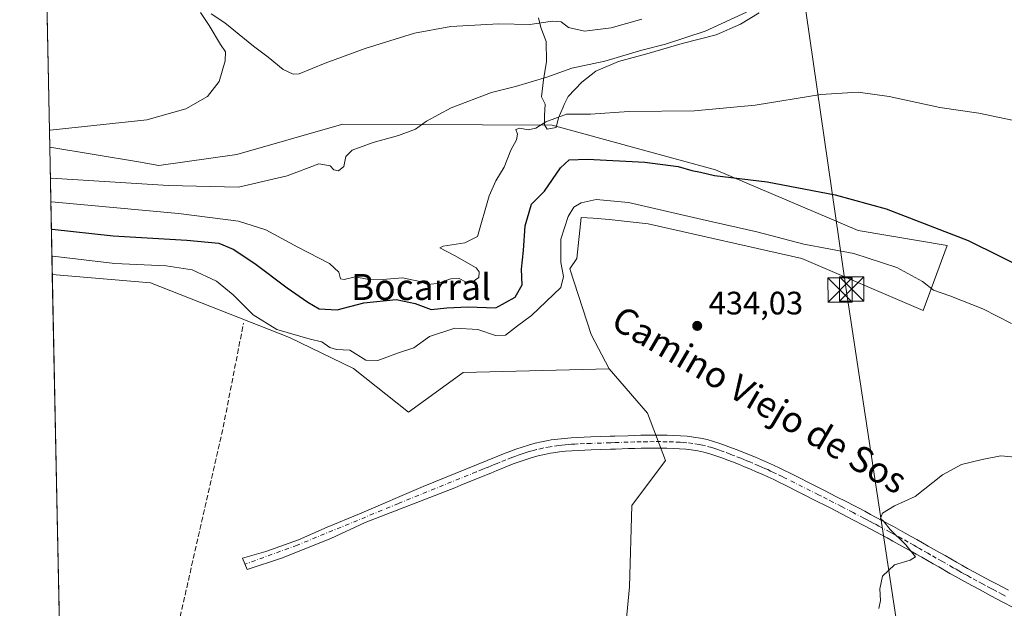
# Model space of a CAD drawing. Units: metres. Extents: x 641939 to 645431, y 4711375 to 4713760.
# Drawn here: x 641939 to 642243, y 4713093 to 4713275 of the extents above; entities that cross this region are included whole.
import ezdxf
from ezdxf.enums import TextEntityAlignment as Align

# ---------------------------------------------------------------- set-up
doc = ezdxf.new("R2010")
doc.units = ezdxf.units.M
doc.header["$MEASUREMENT"] = 0
doc.linetypes.add('DGN Style 3', pattern=[2.307223458686699, 1.648016756204785, -0.6592067024819142])
doc.linetypes.add('DGN Style 4', pattern=[2.6384748266838614, 1.318413404963828, -0.6592067024819142, 0.001648016756204785, -0.6592067024819142])
for name, color, linetype, lineweight in [('Arbolado forestal CxS', 92, 'Continuous', 0), ('Camino Cxs', 7, 'Continuous', 0), ('Camino eje', 30, 'DGN Style 4', 13), ('Comarca CxS', 21, 'Continuous', 0), ('Comunidad Autónoma CxS', 142, 'Continuous', 0), ('Corriente artificial lineal', 4, 'DGN Style 3', 13), ('Corriente artificial lineal oculto', 135, 'DGN Style 4', 13), ('Cultivos herbáceos CxS', 92, 'Continuous', 0), ('Curva de nivel maestra', 30, 'Continuous', 30), ('Curva de nivel normal', 30, 'Continuous', 0), ('Espacio natural protegido', 121, 'Continuous', 13), ('Espacio natural protegido CxS', 121, 'Continuous', 0), ('Matorral CxS', 135, 'Continuous', 0), ('Municipio CxS', 4, 'Continuous', 0), ('Pastizal CxS', 92, 'Continuous', 0), ('Provincia CxS', 1, 'Continuous', 0), ('Punto de cota en terreno', 7, 'Continuous', 0), ('Rótulo de punto de cota en terreno', 7, 'Continuous', 0), ('Tendido', 6, 'Continuous', 0), ('Texto cartográfico', 7, 'Continuous', 0), ('Torre de tendido puntual', 7, 'Continuous', 0)]:
    doc.layers.add(name, color=color, linetype=linetype, lineweight=lineweight)
doc.styles.add('Style-Arial', font='txt')

# ---------------------------------------------------------------- blocks, each defined once
blk = doc.blocks.new('5PATER')
at = {"layer": 'Arbolado forestal CxS', "linetype": 'Continuous', "lineweight": 0}
h = blk.add_hatch(color=51, dxfattribs=at)
edge = h.paths.add_edge_path()
edge.add_ellipse((0, 0), major_axis=(-0.1095731443231308, -0.1110710700762829), ratio=0.9994222409660322, start_angle=0, end_angle=360)
blk = doc.blocks.new('5TTEND')
at = {"layer": 'Corriente artificial lineal oculto', "color": 7, "linetype": 'Continuous', "lineweight": 0}
for p, q in [((-0.375, 0.3754), (0.375, -0.3746)), ((0.3720000000000001, 0.3784000000000001), (-0.3720000000000001, -0.3776))]:
    blk.add_line(p, q, dxfattribs=at)
at = {"layer": 'Corriente artificial lineal oculto', "color": 7, "linetype": 'Continuous', "lineweight": 0, "flags": 128}
blk.add_lwpolyline([(-0.375, -0.3746), (0.375, -0.3746), (0.375, 0.3754), (-0.375, 0.3754), (-0.3720000000000001, -0.3776)], dxfattribs=at)

msp = doc.modelspace()

# ---------------------------------------------------------------- linework, layer by layer
at = {"layer": 'Camino Cxs', "color": 7, "linetype": 'Continuous', "lineweight": 0}
msp.add_polyline3d([(642245.4401000004, 4713093.090100001, 435.8607000000048), (642241.9001000002, 4713094.970100001, 435.8209999999963), (642240.1401000004, 4713095.920100001, 435.8019999999961), (642238.3800999997, 4713096.850099999, 435.7694000000047), (642234.8400999998, 4713098.7501, 435.7290000000066), (642231.1651, 4713100.735099999, 435.6781000000047), (642229.2600999996, 4713101.780099999, 435.6248000000051), (642227.5000999998, 4713102.7501, 435.5660000000062), (642225.7500999998, 4713103.7401, 435.5258999999933), (642222.2701000003, 4713105.720100001, 435.4428000000044), (642220.5401, 4713106.710100001, 435.3944000000047), (642218.8000999996, 4713107.700099999, 435.3337999999931), (642217.0701000001, 4713108.700099999, 435.3003999999929), (642215.3300999999, 4713109.690099999, 435.2771999999969), (642213.6001000004, 4713110.670100001, 435.2431999999972), (642211.8601000002, 4713111.6501, 435.2027999999991), (642210.0151000004, 4713112.6801, 435.1540999999997), (642208.1601, 4713113.700099999, 435.109500000006), (642206.4101, 4713114.6501, 435.0801999999967), (642202.8901000004, 4713116.550100001, 435.0063999999985), (642201.1401000004, 4713117.4801, 434.9755000000005), (642199.3800999997, 4713118.4101, 434.9593000000023), (642195.8400999998, 4713120.270099999, 434.9137999999948), (642190.5401, 4713123.0101, 434.7964000000065), (642188.7600999996, 4713123.920100001, 434.7612999999984), (642186.9700999996, 4713124.8301, 434.7212), (642185.1901000004, 4713125.7401, 434.6840999999986), (642174.4700999996, 4713131.130100001, 434.4636000000028), (642173.1601, 4713131.790100001, 434.436400000006), (642171.3800999997, 4713132.6601, 434.4042999999947), (642169.6101000002, 4713133.5001, 434.3712999999989), (642167.8101000005, 4713134.3101, 434.3383999999933), (642166.0201000003, 4713135.100099999, 434.3028000000049), (642164.2001, 4713135.870100001, 434.2642999999953), (642162.3601000002, 4713136.630100001, 434.2229999999981), (642160.5201000003, 4713137.380100001, 434.1763000000064), (642158.6700999998, 4713138.120100001, 434.1362999999984), (642157.2500999998, 4713138.670100001, 434.1016999999993), (642155.3901000004, 4713139.370100001, 434.0427999999956), (642153.5401, 4713140.020099999, 433.979800000001), (642151.7001, 4713140.600099999, 433.9106000000029), (642149.8400999998, 4713141.110099999, 433.8340999999928), (642147.9901000002, 4713141.530099999, 433.7568000000028), (642145.9269000003, 4713141.8643, 433.696100000001), (642144.2977, 4713142.042500001, 433.6555999999982), (642142.3800999997, 4713142.170100001, 433.6116999999941), (642140.4200999998, 4713142.270099999, 433.5935999999929), (642138.4501, 4713142.3301, 433.5763000000007), (642136.4801000003, 4713142.370100001, 433.5356999999931), (642134.5100999996, 4713142.370100001, 433.4753000000055), (642132.5201000003, 4713142.360099999, 433.414499999999), (642130.5401, 4713142.3301, 433.334400000007), (642128.5601000005, 4713142.280099999, 433.2534000000014), (642126.5701000001, 4713142.220100001, 433.2091999999975), (642122.5701000001, 4713142.0801, 433.2075000000041), (642121.0701000001, 4713142.030099999, 433.1793999999937), (642115.0900999998, 4713141.850099999, 433.0642999999982), (642113.1001000004, 4713141.780099999, 433.0271000000066), (642111.1300999997, 4713141.690099999, 433.0293999999994), (642109.1700999998, 4713141.5801, 433.0475000000006), (642107.2200999996, 4713141.4101, 433.0720000000001), (642105.2801000001, 4713141.190099999, 433.1391000000004), (642103.3501000004, 4713140.9301, 433.1946000000025), (642102.5601000005, 4713140.800100001, 433.2127000000037), (642100.6501000002, 4713140.4301, 433.1034999999974), (642098.7801000001, 4713139.9901, 433.0047999999952), (642096.9101, 4713139.470100001, 432.9375), (642095.0500999996, 4713138.9001, 432.909799999994), (642093.2001, 4713138.270099999, 432.8864999999933), (642091.3601000002, 4713137.600099999, 432.8683000000019), (642089.5201000003, 4713136.890100001, 432.8643000000012), (642087.8201000001, 4713136.210100001, 432.8769999999931), (642085.9801000003, 4713135.450099999, 432.8767999999982), (642084.1201, 4713134.700099999, 432.8637000000017), (642082.8101000005, 4713134.1601, 432.850099999996), (642082.2701000003, 4713133.940099999, 432.8450000000012), (642074.8701, 4713130.9001, 432.8313000000053), (642073.0201000003, 4713130.1501, 432.8398000000016), (642045.4145000001, 4713119.465100001, 433.3447000000015), (642034.7635000005, 4713114.485300001, 433.3705999999948), (642019.5477, 4713108.3991, 433.4633000000031), (642008.9527000004, 4713104.9089, 434.2701999999991), (642007.5132999998, 4713108.3991, 434.4894999999961), (642014.7062999997, 4713110.473900001, 433.851800000004), (642024.8041000003, 4713114.0703, 433.379700000005), (642033.6568999998, 4713117.943499999, 433.2462999999989), (642043.6001000004, 4713122.130100001, 433.3157000000065), (642063.2500999998, 4713130.4901, 433.0096999999951), (642086.3201000001, 4713139.9101, 432.8047999999981), (642088.0601000005, 4713140.610099999, 432.818299999999), (642089.9600999998, 4713141.340100001, 432.8390999999974), (642091.8800999997, 4713142.050100001, 432.8623999999982), (642093.8300999999, 4713142.700099999, 432.9063000000024), (642095.7901, 4713143.3101, 432.9878999999929), (642097.7801000001, 4713143.870100001, 433.0959000000003), (642099.8101000005, 4713144.350099999, 433.2691999999952), (642101.8601000002, 4713144.7401, 433.4342999999935), (642102.7500999998, 4713144.890100001, 433.4716999999946), (642104.8000999996, 4713145.170100001, 433.3600000000006), (642106.8400999998, 4713145.390100001, 433.2400999999954), (642108.8901000004, 4713145.5601, 433.2066999999952), (642110.9101, 4713145.690099999, 433.2173000000039), (642112.9401000004, 4713145.780099999, 433.2802999999985), (642114.9501, 4713145.850099999, 433.5362000000023), (642120.9501, 4713146.030099999, 433.8165000000009), (642122.4301000005, 4713146.0801, 433.7915999999968), (642126.4401000004, 4713146.220100001, 433.449099999998), (642128.4501, 4713146.280099999, 433.3730000000069), (642130.4600999998, 4713146.3301, 433.4149999999936), (642132.4801000003, 4713146.360099999, 433.4559000000008), (642134.5000999998, 4713146.370100001, 433.4854999999953), (642136.5201000003, 4713146.370100001, 433.5148000000045), (642138.5500999996, 4713146.3301, 433.5586999999941), (642140.5800999999, 4713146.270099999, 433.6149000000005), (642142.6201, 4713146.170100001, 433.6698999999935), (642144.6801000005, 4713146.020099999, 433.732799999998), (642146.7001, 4713145.800100001, 433.790599999993), (642148.7701000003, 4713145.450099999, 433.8497000000062), (642150.8201000001, 4713144.9901, 433.9091999999946), (642152.8201000001, 4713144.440099999, 433.9642000000022), (642154.8000999996, 4713143.8201, 434.0102999999945), (642156.7500999998, 4713143.130100001, 434.0578999999998), (642158.6700999998, 4713142.4101, 434.1034999999974), (642160.1300999997, 4713141.840100001, 434.1468000000023), (642163.8800999997, 4713140.3301, 434.2290000000066), (642165.7401000002, 4713139.5701, 434.2565000000032), (642167.6001000004, 4713138.780099999, 434.2859999999928), (642169.4501, 4713137.970100001, 434.3108000000066), (642171.2901, 4713137.120100001, 434.3408000000054), (642173.1201, 4713136.2601, 434.3772999999928), (642174.9401000004, 4713135.370100001, 434.4189000000042), (642176.2701000003, 4713134.710100001, 434.4493999999977), (642185.2200999996, 4713130.210100001, 434.6610999999976), (642187.0100999996, 4713129.300100001, 434.7026999999944), (642188.7901, 4713128.390100001, 434.7528000000021), (642190.5800999999, 4713127.4801, 434.8123000000051), (642194.1401000004, 4713125.6601, 434.9002999999939), (642195.9200999998, 4713124.7401, 434.944399999993), (642197.7001, 4713123.8101, 434.9900000000052), (642199.4700999996, 4713122.880100001, 435.0314999999973), (642200.7500999998, 4713122.210100001, 435.0589000000036), (642201.2499000002, 4713121.944900001, 435.0663999999961), (642203.0201000003, 4713121.020099999, 435.0871000000043), (642204.7901, 4713120.0701, 435.1085000000021), (642208.3101000005, 4713118.170100001, 435.1934999999939), (642211.9451000001, 4713116.1801, 435.2878999999957), (642213.8201000001, 4713115.130100001, 435.3288999999932), (642215.5601000005, 4713114.1501, 435.377999999997), (642217.3101000005, 4713113.170100001, 435.4412000000011), (642219.0601000005, 4713112.1601, 435.4890000000014), (642222.5201000003, 4713110.190099999, 435.5550999999978), (642224.2500999998, 4713109.200099999, 435.5841999999975), (642227.7301000003, 4713107.220100001, 435.6799000000028), (642229.4600999998, 4713106.2501, 435.7108000000007), (642231.2001, 4713105.280099999, 435.75), (642233.0850999998, 4713104.245100001, 435.795299999998), (642236.7401000002, 4713102.270099999, 435.8720999999932), (642238.4901000002, 4713101.3201, 435.8901999999944), (642240.2600999996, 4713100.390100001, 435.9122999999963), (642242.0201000003, 4713099.440099999, 435.9388000000035), (642243.7801000001, 4713098.5101, 435.9649000000064)], dxfattribs=at)
msp.add_polyline3d([(642245.4401000004, 4713093.090100001, 435.8607000000048), (642241.9001000002, 4713094.970100001, 435.8209999999963), (642240.1401000004, 4713095.920100001, 435.8019999999961), (642238.3800999997, 4713096.850099999, 435.7694000000047), (642234.8400999998, 4713098.7501, 435.7290000000066), (642231.1651, 4713100.735099999, 435.6781000000047), (642229.2600999996, 4713101.780099999, 435.6248000000051), (642227.5000999998, 4713102.7501, 435.5660000000062), (642225.7500999998, 4713103.7401, 435.5258999999933), (642222.2701000003, 4713105.720100001, 435.4428000000044), (642220.5401, 4713106.710100001, 435.3944000000047), (642218.8000999996, 4713107.700099999, 435.3337999999931), (642217.0701000001, 4713108.700099999, 435.3003999999929), (642215.3300999999, 4713109.690099999, 435.2771999999969), (642213.6001000004, 4713110.670100001, 435.2431999999972), (642211.8601000002, 4713111.6501, 435.2027999999991), (642210.0151000004, 4713112.6801, 435.1540999999997), (642208.1601, 4713113.700099999, 435.109500000006), (642206.4101, 4713114.6501, 435.0801999999967), (642202.8901000004, 4713116.550100001, 435.0063999999985), (642201.1401000004, 4713117.4801, 434.9755000000005), (642199.3800999997, 4713118.4101, 434.9593000000023), (642195.8400999998, 4713120.270099999, 434.9137999999948), (642190.5401, 4713123.0101, 434.7964000000065), (642188.7600999996, 4713123.920100001, 434.7612999999984), (642186.9700999996, 4713124.8301, 434.7212), (642185.1901000004, 4713125.7401, 434.6840999999986), (642174.4700999996, 4713131.130100001, 434.4636000000028), (642173.1601, 4713131.790100001, 434.436400000006), (642171.3800999997, 4713132.6601, 434.4042999999947), (642169.6101000002, 4713133.5001, 434.3712999999989), (642167.8101000005, 4713134.3101, 434.3383999999933), (642166.0201000003, 4713135.100099999, 434.3028000000049), (642164.2001, 4713135.870100001, 434.2642999999953), (642162.3601000002, 4713136.630100001, 434.2229999999981), (642160.5201000003, 4713137.380100001, 434.1763000000064), (642158.6700999998, 4713138.120100001, 434.1362999999984), (642157.2500999998, 4713138.670100001, 434.1016999999993), (642155.3901000004, 4713139.370100001, 434.0427999999956), (642153.5401, 4713140.020099999, 433.979800000001), (642151.7001, 4713140.600099999, 433.9106000000029), (642149.8400999998, 4713141.110099999, 433.8340999999928), (642147.9901000002, 4713141.530099999, 433.7568000000028), (642145.9269000003, 4713141.8643, 433.696100000001), (642144.2977, 4713142.042500001, 433.6555999999982), (642142.3800999997, 4713142.170100001, 433.6116999999941), (642140.4200999998, 4713142.270099999, 433.5935999999929), (642138.4501, 4713142.3301, 433.5763000000007), (642136.4801000003, 4713142.370100001, 433.5356999999931), (642134.5100999996, 4713142.370100001, 433.4753000000055), (642132.5201000003, 4713142.360099999, 433.414499999999), (642130.5401, 4713142.3301, 433.334400000007), (642128.5601000005, 4713142.280099999, 433.2534000000014), (642126.5701000001, 4713142.220100001, 433.2091999999975), (642122.5701000001, 4713142.0801, 433.2075000000041), (642121.0701000001, 4713142.030099999, 433.1793999999937), (642115.0900999998, 4713141.850099999, 433.0642999999982), (642113.1001000004, 4713141.780099999, 433.0271000000066), (642111.1300999997, 4713141.690099999, 433.0293999999994), (642109.1700999998, 4713141.5801, 433.0475000000006), (642107.2200999996, 4713141.4101, 433.0720000000001), (642105.2801000001, 4713141.190099999, 433.1391000000004), (642103.3501000004, 4713140.9301, 433.1946000000025), (642102.5601000005, 4713140.800100001, 433.2127000000037), (642100.6501000002, 4713140.4301, 433.1034999999974), (642098.7801000001, 4713139.9901, 433.0047999999952), (642096.9101, 4713139.470100001, 432.9375), (642095.0500999996, 4713138.9001, 432.909799999994), (642093.2001, 4713138.270099999, 432.8864999999933), (642091.3601000002, 4713137.600099999, 432.8683000000019), (642089.5201000003, 4713136.890100001, 432.8643000000012), (642087.8201000001, 4713136.210100001, 432.8769999999931), (642085.9801000003, 4713135.450099999, 432.8767999999982), (642084.1201, 4713134.700099999, 432.8637000000017), (642082.8101000005, 4713134.1601, 432.850099999996), (642082.2701000003, 4713133.940099999, 432.8450000000012), (642074.8701, 4713130.9001, 432.8313000000053), (642073.0201000003, 4713130.1501, 432.8398000000016), (642045.4145000001, 4713119.465100001, 433.3447000000015), (642034.7635000005, 4713114.485300001, 433.3705999999948), (642019.5477, 4713108.3991, 433.4633000000031), (642008.9527000004, 4713104.9089, 434.2701999999991), (642007.5132999998, 4713108.3991, 434.4894999999961), (642014.7062999997, 4713110.473900001, 433.851800000004), (642024.8041000003, 4713114.0703, 433.379700000005), (642033.6568999998, 4713117.943499999, 433.2462999999989), (642043.6001000004, 4713122.130100001, 433.3157000000065), (642063.2500999998, 4713130.4901, 433.0096999999951), (642086.3201000001, 4713139.9101, 432.8047999999981), (642088.0601000005, 4713140.610099999, 432.818299999999), (642089.9600999998, 4713141.340100001, 432.8390999999974), (642091.8800999997, 4713142.050100001, 432.8623999999982), (642093.8300999999, 4713142.700099999, 432.9063000000024), (642095.7901, 4713143.3101, 432.9878999999929), (642097.7801000001, 4713143.870100001, 433.0959000000003), (642099.8101000005, 4713144.350099999, 433.2691999999952), (642101.8601000002, 4713144.7401, 433.4342999999935), (642102.7500999998, 4713144.890100001, 433.4716999999946), (642104.8000999996, 4713145.170100001, 433.3600000000006), (642106.8400999998, 4713145.390100001, 433.2400999999954), (642108.8901000004, 4713145.5601, 433.2066999999952), (642110.9101, 4713145.690099999, 433.2173000000039), (642112.9401000004, 4713145.780099999, 433.2802999999985), (642114.9501, 4713145.850099999, 433.5362000000023), (642120.9501, 4713146.030099999, 433.8165000000009), (642122.4301000005, 4713146.0801, 433.7915999999968), (642126.4401000004, 4713146.220100001, 433.449099999998), (642128.4501, 4713146.280099999, 433.3730000000069), (642130.4600999998, 4713146.3301, 433.4149999999936), (642132.4801000003, 4713146.360099999, 433.4559000000008), (642134.5000999998, 4713146.370100001, 433.4854999999953), (642136.5201000003, 4713146.370100001, 433.5148000000045), (642138.5500999996, 4713146.3301, 433.5586999999941), (642140.5800999999, 4713146.270099999, 433.6149000000005), (642142.6201, 4713146.170100001, 433.6698999999935), (642144.6801000005, 4713146.020099999, 433.732799999998), (642146.7001, 4713145.800100001, 433.790599999993), (642148.7701000003, 4713145.450099999, 433.8497000000062), (642150.8201000001, 4713144.9901, 433.9091999999946), (642152.8201000001, 4713144.440099999, 433.9642000000022), (642154.8000999996, 4713143.8201, 434.0102999999945), (642156.7500999998, 4713143.130100001, 434.0578999999998), (642158.6700999998, 4713142.4101, 434.1034999999974), (642160.1300999997, 4713141.840100001, 434.1468000000023), (642163.8800999997, 4713140.3301, 434.2290000000066), (642165.7401000002, 4713139.5701, 434.2565000000032), (642167.6001000004, 4713138.780099999, 434.2859999999928), (642169.4501, 4713137.970100001, 434.3108000000066), (642171.2901, 4713137.120100001, 434.3408000000054), (642173.1201, 4713136.2601, 434.3772999999928), (642174.9401000004, 4713135.370100001, 434.4189000000042), (642176.2701000003, 4713134.710100001, 434.4493999999977), (642185.2200999996, 4713130.210100001, 434.6610999999976), (642187.0100999996, 4713129.300100001, 434.7026999999944), (642188.7901, 4713128.390100001, 434.7528000000021), (642190.5800999999, 4713127.4801, 434.8123000000051), (642194.1401000004, 4713125.6601, 434.9002999999939), (642195.9200999998, 4713124.7401, 434.944399999993), (642197.7001, 4713123.8101, 434.9900000000052), (642199.4700999996, 4713122.880100001, 435.0314999999973), (642200.7500999998, 4713122.210100001, 435.0589000000036), (642201.2499000002, 4713121.944900001, 435.0663999999961), (642203.0201000003, 4713121.020099999, 435.0871000000043), (642204.7901, 4713120.0701, 435.1085000000021), (642208.3101000005, 4713118.170100001, 435.1934999999939), (642211.9451000001, 4713116.1801, 435.2878999999957), (642213.8201000001, 4713115.130100001, 435.3288999999932), (642215.5601000005, 4713114.1501, 435.377999999997), (642217.3101000005, 4713113.170100001, 435.4412000000011), (642219.0601000005, 4713112.1601, 435.4890000000014), (642222.5201000003, 4713110.190099999, 435.5550999999978), (642224.2500999998, 4713109.200099999, 435.5841999999975), (642227.7301000003, 4713107.220100001, 435.6799000000028), (642229.4600999998, 4713106.2501, 435.7108000000007), (642231.2001, 4713105.280099999, 435.75), (642233.0850999998, 4713104.245100001, 435.795299999998), (642236.7401000002, 4713102.270099999, 435.8720999999932), (642238.4901000002, 4713101.3201, 435.8901999999944), (642240.2600999996, 4713100.390100001, 435.9122999999963), (642242.0201000003, 4713099.440099999, 435.9388000000035), (642243.7801000001, 4713098.5101, 435.9649000000064)], dxfattribs=at)
at = {"layer": 'Camino eje', "color": 30, "linetype": 'DGN Style 4', "lineweight": 13}
msp.add_polyline3d([(642242.8400999998, 4713096.7401, 435.897299999997), (642241.9600999998, 4713097.215100001, 435.8847999999998), (642240.2001, 4713098.145099999, 435.8530000000028), (642239.3201000001, 4713098.620100001, 435.8386000000028), (642238.4351000005, 4713099.085100001, 435.8251000000019), (642236.6651, 4713100.0351, 435.8059999999969), (642235.7901, 4713100.5101, 435.797900000005), (642234.0301000001, 4713101.460100001, 435.7774000000064), (642232.1250999998, 4713102.491699999, 435.7448000000004), (642231.1101000002, 4713103.050100001, 435.7127999999939), (642230.2301000003, 4713103.530099999, 435.6872000000003), (642229.3601000002, 4713104.015100001, 435.6640000000043), (642228.4801000003, 4713104.5001, 435.6425000000018), (642227.6151000002, 4713104.985099999, 435.6236000000063), (642226.7401000002, 4713105.4801, 435.6033000000025), (642223.2600999996, 4713107.460100001, 435.5179999999964), (642221.5301000001, 4713108.450099999, 435.472299999994), (642219.7901, 4713109.440099999, 435.4299000000028), (642218.9250999996, 4713109.940099999, 435.4122000000062), (642217.1951000001, 4713110.925100001, 435.3819999999978), (642216.3201000001, 4713111.4301, 435.3659999999945), (642215.4451000001, 4713111.920100001, 435.3466000000044), (642214.5800999999, 4713112.4101, 435.3249999999971), (642212.8400999998, 4713113.390100001, 435.269100000005), (642210.9782999996, 4713114.4301, 435.222299999994), (642209.1201, 4713115.450099999, 435.1793999999937), (642208.2451, 4713115.925100001, 435.1600999999937), (642207.3601000002, 4713116.4101, 435.1417999999976), (642203.8400999998, 4713118.3101, 435.0586000000039), (642202.9550999999, 4713118.7851, 435.0412000000069), (642202.0800999999, 4713119.2501, 435.0298000000039), (642201.1901000004, 4713119.715100001, 435.0204999999987), (642200.1875, 4713120.245100001, 435.008600000001), (642199.1801000005, 4713120.7751, 434.9949000000051), (642196.7701000003, 4713122.040100001, 434.9529999999941), (642195.8800999997, 4713122.505100001, 434.9314000000013), (642192.3400999998, 4713124.335100001, 434.8411000000052), (642189.6700999998, 4713125.700099999, 434.7829000000056), (642187.8800999997, 4713126.610099999, 434.7341000000015), (642186.1001000004, 4713127.520099999, 434.6919000000053), (642185.2050999999, 4713127.975099999, 434.6717999999965), (642174.7150999998, 4713133.2501, 434.4449000000022), (642174.0500999996, 4713133.5801, 434.4296999999933), (642172.2500999998, 4713134.460100001, 434.389599999995), (642171.3350999998, 4713134.890100001, 434.3726000000024), (642170.4501, 4713135.3101, 434.3561000000045), (642169.5301000001, 4713135.735099999, 434.3390999999974), (642168.6300999997, 4713136.140100001, 434.3225999999996), (642167.7351000002, 4713136.5351, 434.3062999999966), (642166.8101000005, 4713136.940099999, 434.2871000000014), (642164.9700999996, 4713137.720100001, 434.249100000001), (642164.0401, 4713138.100099999, 434.2339000000065), (642163.1201, 4713138.4801, 434.2194000000018), (642162.1901000004, 4713138.8551, 434.2035999999935), (642161.2701000003, 4713139.2301, 434.1836000000039), (642159.4001000002, 4713139.9801, 434.1388000000007), (642158.6901000004, 4713140.255100001, 434.1203999999998), (642157.9600999998, 4713140.540100001, 434.1006999999955), (642156.0701000001, 4713141.2501, 434.0375000000058), (642155.1451000003, 4713141.575099999, 434.0035000000062), (642154.1700999998, 4713141.920100001, 433.9664000000049), (642153.2500999998, 4713142.210100001, 433.9309000000067), (642152.2600999996, 4713142.520099999, 433.8913999999932), (642150.3300999999, 4713143.050100001, 433.8338999999978), (642149.4051000001, 4713143.2601, 433.805600000007), (642148.3800999997, 4713143.4901, 433.7743999999948), (642146.4250999996, 4713143.8201, 433.7246000000014), (642144.6350999996, 4713144.015100001, 433.6833000000043), (642143.4700999996, 4713144.1051, 433.6545999999944), (642142.5000999998, 4713144.170100001, 433.6300999999949), (642140.5000999998, 4713144.270099999, 433.5975000000035), (642138.5000999998, 4713144.3301, 433.5629000000045), (642136.5000999998, 4713144.370100001, 433.5225000000065), (642134.5050999997, 4713144.370100001, 433.4775999999983), (642132.5000999998, 4713144.360099999, 433.4323000000004), (642130.5000999998, 4713144.3301, 433.3709999999992), (642128.5050999997, 4713144.280099999, 433.3084999999992), (642126.5050999997, 4713144.220100001, 433.3178000000044), (642122.5000999998, 4713144.0801, 433.4660000000004), (642121.0100999996, 4713144.030099999, 433.4554000000062), (642115.0201000003, 4713143.850099999, 433.2556999999942), (642113.0201000003, 4713143.780099999, 433.1257000000041), (642111.0201000003, 4713143.690099999, 433.0985999999976), (642110.0401, 4713143.6351, 433.1021999999939), (642109.0301000001, 4713143.5701, 433.105899999995), (642108.0050999997, 4713143.485099999, 433.109500000006), (642107.0301000001, 4713143.4001, 433.1352999999945), (642106.0100999996, 4713143.290100001, 433.1854000000022), (642105.0401, 4713143.1801, 433.2315999999992), (642103.0500999996, 4713142.9101, 433.320000000007), (642102.4074999997, 4713142.8025, 433.334799999997), (642100.2301000003, 4713142.390100001, 433.1570000000065), (642098.2801000001, 4713141.9301, 433.0151999999944), (642097.2851, 4713141.6501, 432.9593000000023), (642096.3501000004, 4713141.390100001, 432.9407000000065), (642095.3701, 4713141.085100001, 432.9220999999961), (642094.4401000004, 4713140.800100001, 432.9055999999982), (642093.4650999998, 4713140.475099999, 432.8894), (642092.5401, 4713140.1601, 432.8752999999998), (642091.5800999999, 4713139.8051, 432.8644999999961), (642090.6601, 4713139.470100001, 432.854800000001), (642088.7901, 4713138.7501, 432.8366999999998), (642087.0701000001, 4713138.0601, 432.8218000000052), (642086.1401000004, 4713137.6801, 432.8129000000045), (642085.2200999996, 4713137.300100001, 432.8084999999992), (642084.2901, 4713136.925100001, 432.8070000000008), (642083.3701, 4713136.550100001, 432.8035999999993), (642082.7150999998, 4713136.280099999, 432.8000999999931), (642081.6451000003, 4713135.845100001, 432.796199999997), (642079.6601, 4713135.030099999, 432.7875000000058), (642055.6551000001, 4713125.280099999, 433.2381000000024), (642024.3891000003, 4713112.410499999, 433.3847999999998), (642008.2719000002, 4713106.559699999, 434.3644999999961)], dxfattribs=at)
at = {"layer": 'Comarca CxS', "color": 21, "linetype": 'Continuous', "lineweight": 0, "flags": 128}
msp.add_lwpolyline([(641970.4385835427, 4712141.062064293), (641943.3826551766, 4713466.303609395), (641940.795488957, 4713593.027097292), (641938.8400010671, 4713688.80998285), (645359.280001093, 4713759.55998285)], dxfattribs=at)
at = {"layer": 'Comunidad Autónoma CxS', "color": 142, "linetype": 'Continuous', "lineweight": 0, "flags": 128}
msp.add_lwpolyline([(641970.4385835427, 4712141.062064293), (641943.3826551766, 4713466.303609395), (641940.795488957, 4713593.027097292), (641938.8400010671, 4713688.80998285), (645359.280001093, 4713759.55998285)], dxfattribs=at)
at = {"layer": 'Corriente artificial lineal', "color": 4, "linetype": 'DGN Style 3', "lineweight": 13, "extrusion": (-0.9097297849635517, 0.2089139902810294, 0.3588128523548562), "elevation": 400750.457711747, "flags": 128}
msp.add_lwpolyline([(-4737205.269582969, -153587.557266538), (-4737271.622806844, -153587.9320216604), (-4737304.945166802, -153590.9578103753)], dxfattribs=at)
at = {"layer": 'Cultivos herbáceos CxS', "color": 92, "linetype": 'Continuous', "lineweight": 0, "extrusion": (-0.0007869036777711056, 0.03854348187892013, 0.9992566140823144), "elevation": 181569.5289910293, "flags": 128}
msp.add_lwpolyline([(-738019.7126499604, -4695640.913448165), (-738019.7126499604, -4695871.63849976)], dxfattribs=at)
at = {"layer": 'Cultivos herbáceos CxS', "color": 92, "linetype": 'Continuous', "lineweight": 0}
for points in [[(642124.1653000005, 4713070.4233, 434.027900000001), (642126.9464999996, 4713099.620300001, 433.7433000000019), (642127.6420999998, 4713124.646299999, 433.9602000000014), (642138.0698999995, 4713138.549500001, 433.5584999999992), (642132.5088999998, 4713153.1481, 433.5023999999976), (642120.6599000003, 4713166.803900001, 433.4392999999982), (642115.1023000004, 4713177.4487, 432.8809000000037), (642108.5142999999, 4713197.7075, 430.8600000000006), (642110.6404999997, 4713200.887700001, 431.7804000000033), (642111.9768000003, 4713213.585700001, 430.6025999999983), (642115.7411000002, 4713213.2961, 431.2275999999983), (642120.6606999999, 4713212.9177, 431.7041000000027), (642132.6854999998, 4713211.580700001, 431.5081999999966), (642180.1136999996, 4713200.8871, 430.9611000000005), (642217.5225000001, 4713184.847100001, 431.9104999999981), (642224.8709000006, 4713204.897100001, 425.7850999999937), (642197.4817000005, 4713209.575300001, 426.6696999999986), (642153.3941000003, 4713228.2885, 424.3208000000013), (642138.6980999997, 4713232.298699999, 423.5850999999967), (642103.0761000002, 4713242.021700001, 419.7820000000065), (642038.4956999999, 4713242.324100001, 412.0031000000017), (642037.3238000004, 4713241.9889, 412.0488000000041), (642005.7638999998, 4713232.967700001, 411.9109999999928), (641981.7154999999, 4713229.626499999, 411.5742999999929), (641975.4545, 4713230.6765, 411.3055000000023), (641948.0994999995, 4713235.263300001, 410.4875000000029), (641943.3936000001, 4713465.7689, 401.5926999999938)], [(641948.0994999995, 4713235.263300001, 410.4875000000029), (641975.4545, 4713230.6765, 411.3055000000023), (641981.7154999999, 4713229.626499999, 411.5742999999929), (642005.7638999998, 4713232.967700001, 411.9109999999928), (642037.3238000004, 4713241.9889, 412.0488000000041), (642038.4956999999, 4713242.324100001, 412.0031000000017), (642103.0761000002, 4713242.021700001, 419.7820000000065), (642138.6980999997, 4713232.298699999, 423.5850999999967), (642153.3941000003, 4713228.2885, 424.3208000000013), (642197.4817000005, 4713209.575300001, 426.6696999999986), (642224.8709000006, 4713204.897100001, 425.7850999999937), (642217.5225000001, 4713184.847100001, 431.9104999999981), (642180.1136999996, 4713200.8871, 430.9611000000005), (642132.6854999998, 4713211.580700001, 431.5081999999966), (642120.6606999999, 4713212.9177, 431.7041000000027), (642115.7411000002, 4713213.2961, 431.2275999999983), (642111.9768000003, 4713213.585700001, 430.6025999999983), (642110.6404999997, 4713200.887700001, 431.7804000000033), (642108.5142999999, 4713197.7075, 430.8600000000006), (642115.1023000004, 4713177.4487, 432.8809000000037), (642120.6599000003, 4713166.803900001, 433.4392999999982)], [(642120.6599000003, 4713166.803900001, 433.4392999999982), (642132.5088999998, 4713153.1481, 433.5023999999976), (642138.0698999995, 4713138.549500001, 433.5584999999992), (642127.6420999998, 4713124.646299999, 433.9602000000014), (642126.9464999996, 4713099.620300001, 433.7433000000019), (642124.1653000005, 4713070.4233, 434.027900000001), (642124.0038000002, 4713053.2213, 434.399900000004), (642123.0273000002, 4713042.128500001, 434.3430999999982)]]:
    msp.add_polyline3d(points, dxfattribs=at)
at = {"layer": 'Curva de nivel maestra', "color": 30, "linetype": 'Continuous', "lineweight": 30, "elevation": 425, "flags": 128}
msp.add_lwpolyline([(641948.6167000001, 4713209.9331), (641948.8600000005, 4713209.940099999), (641967.7100000001, 4713207.850099999), (641990.3799999999, 4713206.5101), (642000.2999999998, 4713205.5701), (642004.6900000004, 4713203.770099999), (642011.3499999996, 4713199.370100001), (642021.3300000001, 4713191.790100001), (642027.7199999997, 4713187.440099999), (642031.1799999997, 4713185.3201), (642036.7300000006, 4713185.0101), (642044.9800000006, 4713187.2401), (642054.9100000003, 4713188.210100001), (642060.8499999996, 4713187.030099999), (642065.7800000003, 4713185.100099999), (642070.5999999996, 4713185.620100001), (642077.0199999996, 4713185.940099999), (642085.6799999997, 4713185.6801), (642091.6799999997, 4713188.920100001), (642093.8200000003, 4713192.720100001), (642093.5599999997, 4713197.630100001), (642094.2000000002, 4713203.340100001), (642094.7000000002, 4713210.950099999), (642096.6799999997, 4713217.690099999), (642100.6799999997, 4713221.670100001), (642105.6799999997, 4713228.880100001), (642108.3499999996, 4713231.370100001), (642113.9900000002, 4713231.520099999), (642131.6200000001, 4713230.610099999), (642141.8799999999, 4713229.2301), (642146.1900000004, 4713228.040100001), (642148.8300000001, 4713227.4801), (642153.1299999999, 4713226.540100001), (642169.3399999999, 4713224.5701), (642190.3499999996, 4713220.4801), (642206.0499999998, 4713216.2601), (642231.3499999996, 4713206.4001), (642270.4400000004, 4713187.100099999)], dxfattribs=at)
at = {"layer": 'Curva de nivel normal', "color": 30, "linetype": 'Continuous', "lineweight": 0, "flags": 128}
for points, elevation in [([(641947.9929999998, 4713240.480699999), (641948.2400000002, 4713240.520099999), (641978.0800000001, 4713243.6801), (641990.0300000003, 4713247.100099999), (641996.75, 4713250.870100001), (642000.3300000001, 4713255.520099999), (642002.2400000002, 4713261.850099999), (642002.3399999999, 4713264.6801), (642000.8099999997, 4713266.9301), (641997.29, 4713272.770099999), (641994.5599999997, 4713276.8201)], 410), ([(641948.2953000005, 4713225.6764), (641948.54, 4713225.670100001), (641984.75, 4713223.450099999), (642006.3499999996, 4713222.890100001), (642021.3600000005, 4713226.370100001), (642031.1200000001, 4713230.100099999), (642034.6299999999, 4713229.520099999), (642035.7699999996, 4713228.2601), (642037.2000000002, 4713227.9001), (642038.8200000003, 4713229.3101), (642039.4699999997, 4713232.380100001), (642041.3899999997, 4713234.3101), (642047.8200000003, 4713236.700099999), (642055.6799999997, 4713238.790100001), (642060.9199999999, 4713240.840100001), (642064.3200000003, 4713243.2401), (642071.8799999999, 4713247.420100001), (642084.3499999996, 4713252.130100001), (642091.7100000001, 4713253.9901), (642101.4400000004, 4713256.8101), (642109.0999999996, 4713259.640100001), (642119.2800000003, 4713261.780099999), (642130.75, 4713265.140100001), (642138.0099999999, 4713267.0001), (642150.2599999999, 4713271.0101), (642163.0300000003, 4713276.840100001)], 415), ([(641997.9000000004, 4713276.380100001), (642002.1600000003, 4713273.640100001), (642010.9100000003, 4713266.4001), (642015.4900000002, 4713262.9801), (642020.0800000001, 4713259.2301), (642023.1799999997, 4713257.7601), (642025.0099999999, 4713257.8201), (642033.0300000003, 4713261.110099999), (642045.3600000005, 4713265.6801), (642060.6399999997, 4713270.440099999), (642071.8300000001, 4713272.5001), (642086.5899999999, 4713273.2601), (642096.1600000003, 4713273.050100001), (642103.2000000002, 4713274.110099999), (642105.8300000001, 4713273.9301), (642108.0700000003, 4713272.1801), (642113.0300000003, 4713271.040100001), (642121.2300000006, 4713272.0601), (642130.6799999997, 4713274.690099999)], 410), ([(641948.4447999997, 4713218.3521), (641948.6900000004, 4713218.360099999), (641987.8399999999, 4713214.720100001), (642006.29, 4713212.4001), (642014.7800000003, 4713209.7401), (642024.6100000005, 4713204.350099999), (642034.4400000004, 4713199.3101), (642037.2699999996, 4713196.720100001), (642037.7999999998, 4713194.6501), (642038.9199999999, 4713194.380100001), (642042.2800000003, 4713195.1801), (642046.0199999996, 4713194.520099999), (642050.7199999997, 4713194.380100001), (642056.9299999997, 4713194.970100001), (642062.29, 4713193.7501), (642064.6299999999, 4713192.8301), (642067.6299999999, 4713193.170100001), (642071.8499999996, 4713194.620100001), (642074.4000000004, 4713194.6801), (642076.3600000005, 4713193.6601), (642078.4199999999, 4713193.630100001), (642080.4500000002, 4713195.0701), (642080.5499999998, 4713196.8201), (642079.5800000001, 4713198.0001), (642072.9299999997, 4713201.850099999), (642068.3799999999, 4713204.140100001), (642069.4500000002, 4713204.6501), (642076.1799999997, 4713205.7301), (642080.0700000003, 4713207.6501), (642083.6200000001, 4713220.1801), (642085.7300000006, 4713224.8201), (642088.2199999997, 4713229.0601), (642090.3499999996, 4713234.290100001), (642092.0700000003, 4713237.470100001), (642092.4199999999, 4713239.210100001), (642091.9100000003, 4713240.6601), (642093.1299999999, 4713241.110099999), (642095.6900000004, 4713240.5801), (642098.0300000003, 4713241.100099999), (642101.1600000003, 4713243.0801), (642107.5, 4713245.370100001), (642114.8899999997, 4713245.440099999), (642126.6799999997, 4713246.200099999), (642147.0099999999, 4713246.420100001), (642165.6699999999, 4713248.1801), (642185.9299999997, 4713251.4901), (642197.4900000002, 4713252.2301), (642207.0199999996, 4713250.860099999), (642222.6600000003, 4713247.4301), (642234.6399999997, 4713245.7301), (642251.3300000001, 4713242.190099999)], 420), ([(642244.7199999997, 4713180.860099999), (642235.8899999997, 4713185.350099999), (642225.7199999997, 4713189.360099999), (642220.6600000003, 4713191.120100001), (642217.3300000001, 4713193.780099999), (642209.3499999996, 4713198.130100001), (642196.0700000003, 4713202.460100001), (642180.7100000001, 4713205.300100001), (642166.2199999997, 4713209.0701), (642149.29, 4713212.880100001), (642126.6200000001, 4713218.200099999), (642116.6500000004, 4713219.140100001), (642112.0599999997, 4713218.090100001), (642109.7699999996, 4713216.710100001), (642107.9800000006, 4713213.8101), (642105.7000000002, 4713206.840100001), (642105.7199999997, 4713199.600099999), (642106.5499999998, 4713195.3301), (642105.7599999999, 4713191.890100001), (642096.6799999997, 4713183.2601), (642092.3499999996, 4713180.0701), (642088.6699999999, 4713177.190099999), (642085.6200000001, 4713177.1601), (642080.1799999997, 4713179.0101), (642073.0800000001, 4713179.370100001), (642065.2000000002, 4713176.840100001), (642060.3499999996, 4713173.350099999), (642055.6799999997, 4713171.790100001), (642049.3300000001, 4713169.4101), (642045.5899999999, 4713169.540100001), (642040.6200000001, 4713172.5801), (642036.5300000003, 4713172.8101), (642034.4500000002, 4713173.4001), (642032.0599999997, 4713175.200099999), (642028.4199999999, 4713175.960100001), (642018.1200000001, 4713178.9901), (642010.8300000001, 4713183.4901), (642004.7300000006, 4713189.640100001), (641999.54, 4713193.9101), (641992.0700000003, 4713197.4001), (641984.04, 4713198.5801), (641968.1799999997, 4713199.300100001), (641949.0300000003, 4713201.600099999), (641948.7873000001, 4713201.5779)], 430), ([(642251.1799999997, 4713139.110099999), (642241.4199999999, 4713140.030099999), (642235.6900000004, 4713138.880100001), (642229.3300000001, 4713137.290100001), (642223.4199999999, 4713134.1801), (642215, 4713127.4101), (642208.6699999999, 4713124.590100001), (642204.9600000001, 4713122.2601), (642204.3300000001, 4713120.710100001), (642205.3499999996, 4713119.7301), (642207.3399999999, 4713117.3101), (642212.1900000004, 4713112.5701), (642215.0800000001, 4713108.800100001), (642213.5, 4713107.800100001), (642208.6699999999, 4713106.350099999), (642204.9299999997, 4713102.870100001), (642204.0800000001, 4713098.920100001), (642204.3399999999, 4713095.4001), (642203.8499999996, 4713092.850099999)], 435)]:
    msp.add_lwpolyline(points, dxfattribs=dict(at, elevation=elevation))
at = {"layer": 'Espacio natural protegido', "color": 121, "linetype": 'Continuous', "lineweight": 13, "flags": 128}
msp.add_lwpolyline([(642098.8647000006, 4713275.159500001), (642099.5187000007, 4713272.110500001), (642101.1964999997, 4713267.7927), (642101.3595000014, 4713261.688700001), (642100.3753000009, 4713255.962900002), (642099.7703000013, 4713250.746900002), (642100.9283000015, 4713248.461900001), (642100.693100001, 4713245.026900002), (642100.7101000004, 4713242.102000001), (642101.4811000024, 4713240.8329), (642104.2751000016, 4713241.352900002), (642105.020100002, 4713244.279900001), (642106.441300002, 4713247.578900003), (642106.7763000012, 4713248.3559), (642108.0334000022, 4713250.903700001), (642112.2035000017, 4713255.243700001), (642116.505500002, 4713258.692700001), (642123.4817000005, 4713261.643500002), (642133.0017, 4713264.2225), (642143.1547000008, 4713267.185300001), (642153.6919000008, 4713269.8951), (642161.1731000005, 4713273.229199999), (642166.8741000014, 4713276.684100002)], dxfattribs=at)
at = {"layer": 'Espacio natural protegido CxS', "color": 121, "linetype": 'Continuous', "lineweight": 0, "flags": 128}
msp.add_lwpolyline([(642166.8741000007, 4713276.684100001), (642161.1731, 4713273.2292), (642153.6919000002, 4713269.895099999), (642143.1547000002, 4713267.1853), (642133.0016999994, 4713264.2225), (642123.4816999999, 4713261.643500002), (642116.5054999992, 4713258.6927), (642112.2034999989, 4713255.2437), (642108.0333999993, 4713250.903699999), (642106.7763000008, 4713248.3559), (642106.4412999992, 4713247.578900001), (642105.0201000014, 4713244.279900001), (642104.2751000009, 4713241.352900002), (642101.4810999996, 4713240.8329), (642100.7100999998, 4713242.102), (642100.6931000004, 4713245.026900001), (642100.9282999987, 4713248.461900001), (642099.7703000007, 4713250.746900001), (642100.3753000003, 4713255.962900001), (642101.359500001, 4713261.6887), (642101.1964999991, 4713267.792699999), (642099.5187000001, 4713272.110500001), (642098.8647, 4713275.1595)], dxfattribs=at)
at = {"layer": 'Matorral CxS', "color": 135, "linetype": 'Continuous', "lineweight": 0, "extrusion": (-0.00958549958018922, 0.4694886858010821, 0.8828864548188353), "elevation": 2207019.650253396, "flags": 128}
msp.add_lwpolyline([(-738023.9062960321, -4148578.060136299), (-738023.9062960321, -4148622.561199947)], dxfattribs=at)
at = {"layer": 'Matorral CxS', "color": 135, "linetype": 'Continuous', "lineweight": 0}
msp.add_polyline3d([(642120.6599000003, 4713166.803900001, 433.4392999999982), (642075.6517000003, 4713165.744100001, 433.0387999999948), (642058.7991000004, 4713153.4793, 433.0259999999981), (642041.7509000005, 4713166.960300001, 430.7513000000035), (642022.0317000002, 4713176.476500001, 429.7874000000011), (641979.1349, 4713193.340700001, 431.3926000000066), (641948.9014999997, 4713195.982100001, 431.3846000000049), (641948.0994999995, 4713235.263300001, 410.4875000000029), (641975.4545, 4713230.6765, 411.3055000000023), (641981.7154999999, 4713229.626499999, 411.5742999999929), (642005.7638999998, 4713232.967700001, 411.9109999999928), (642037.3238000004, 4713241.9889, 412.0488000000041), (642038.4956999999, 4713242.324100001, 412.0031000000017), (642103.0761000002, 4713242.021700001, 419.7820000000065), (642138.6980999997, 4713232.298699999, 423.5850999999967), (642153.3941000003, 4713228.2885, 424.3208000000013), (642197.4817000005, 4713209.575300001, 426.6696999999986), (642224.8709000006, 4713204.897100001, 425.7850999999937), (642217.5225000001, 4713184.847100001, 431.9104999999981), (642180.1136999996, 4713200.8871, 430.9611000000005), (642132.6854999998, 4713211.580700001, 431.5081999999966), (642120.6606999999, 4713212.9177, 431.7041000000027), (642115.7411000002, 4713213.2961, 431.2275999999983), (642111.9768000003, 4713213.585700001, 430.6025999999983), (642110.6404999997, 4713200.887700001, 431.7804000000033), (642108.5142999999, 4713197.7075, 430.8600000000006), (642115.1023000004, 4713177.4487, 432.8809000000037)], close=True, dxfattribs=at)
for points in [[(641948.0994999995, 4713235.263300001, 410.4875000000029), (641975.4545, 4713230.6765, 411.3055000000023), (641981.7154999999, 4713229.626499999, 411.5742999999929), (642005.7638999998, 4713232.967700001, 411.9109999999928), (642037.3238000004, 4713241.9889, 412.0488000000041), (642038.4956999999, 4713242.324100001, 412.0031000000017), (642103.0761000002, 4713242.021700001, 419.7820000000065), (642138.6980999997, 4713232.298699999, 423.5850999999967), (642153.3941000003, 4713228.2885, 424.3208000000013), (642197.4817000005, 4713209.575300001, 426.6696999999986), (642224.8709000006, 4713204.897100001, 425.7850999999937), (642217.5225000001, 4713184.847100001, 431.9104999999981), (642180.1136999996, 4713200.8871, 430.9611000000005), (642132.6854999998, 4713211.580700001, 431.5081999999966), (642120.6606999999, 4713212.9177, 431.7041000000027), (642115.7411000002, 4713213.2961, 431.2275999999983), (642111.9768000003, 4713213.585700001, 430.6025999999983), (642110.6404999997, 4713200.887700001, 431.7804000000033), (642108.5142999999, 4713197.7075, 430.8600000000006), (642115.1023000004, 4713177.4487, 432.8809000000037), (642120.6599000003, 4713166.803900001, 433.4392999999982)], [(641948.9014999997, 4713195.982100001, 431.3846000000049), (641979.1349, 4713193.340700001, 431.3926000000066), (642022.0317000002, 4713176.476500001, 429.7874000000011), (642041.7509000005, 4713166.960300001, 430.7513000000035), (642058.7991000004, 4713153.4793, 433.0259999999981), (642075.6517000003, 4713165.744100001, 433.0387999999948), (642120.6599000003, 4713166.803900001, 433.4392999999982)]]:
    msp.add_polyline3d(points, dxfattribs=at)
at = {"layer": 'Municipio CxS', "color": 4, "linetype": 'Continuous', "lineweight": 0, "flags": 128}
msp.add_lwpolyline([(641970.4385835427, 4712141.062064293), (641943.3826551766, 4713466.303609395), (641940.795488957, 4713593.027097292), (641938.8400010671, 4713688.80998285), (645359.280001093, 4713759.55998285)], dxfattribs=at)
at = {"layer": 'Pastizal CxS', "color": 92, "linetype": 'Continuous', "lineweight": 0, "extrusion": (-0.0005790243210382438, 0.02836059145421253, 0.999597589824627), "elevation": 133728.5326715893, "flags": 128}
msp.add_lwpolyline([(-738022.1177601573, -4697103.912060061), (-738022.1177601572, -4697207.146503082)], dxfattribs=at)
at = {"layer": 'Pastizal CxS', "color": 92, "linetype": 'Continuous', "lineweight": 0}
msp.add_polyline3d([(642120.6599000003, 4713166.803900001, 433.4392999999982), (642132.5088999998, 4713153.1481, 433.5023999999976), (642138.0698999995, 4713138.549500001, 433.5584999999992), (642127.6420999998, 4713124.646299999, 433.9602000000014), (642126.9464999996, 4713099.620300001, 433.7433000000019), (642124.1653000005, 4713070.4233, 434.027900000001), (642124.0038000002, 4713053.2213, 434.399900000004), (642123.0273000002, 4713042.128500001, 434.3430999999982), (642088.5091000004, 4713051.0233, 433.2541999999958), (642088.5053000003, 4713051.024300001, 433.2541999999958), (642088.5015000004, 4713051.0253, 433.2541000000056), (642043.4265000002, 4713062.5933, 434.038400000005), (641988.6706999998, 4713076.723300001, 434.2991999999941), (641988.6611000003, 4713076.7259, 434.2992999999988), (641988.6513, 4713076.7283, 434.2994000000036), (641974.6425000001, 4713080.3059, 434.2768000000069), (641953.9205, 4713085.598099999, 434.3699999999953), (641951.1405999997, 4713086.308900001, 434.3831999999966), (641948.9014999997, 4713195.982100001, 431.3846000000049), (641979.1349, 4713193.340700001, 431.3926000000066), (642022.0317000002, 4713176.476500001, 429.7874000000011), (642041.7509000005, 4713166.960300001, 430.7513000000035), (642058.7991000004, 4713153.4793, 433.0259999999981), (642075.6517000003, 4713165.744100001, 433.0387999999948)], close=True, dxfattribs=at)
for points in [[(641948.9014999997, 4713195.982100001, 431.3846000000049), (641979.1349, 4713193.340700001, 431.3926000000066), (642022.0317000002, 4713176.476500001, 429.7874000000011), (642041.7509000005, 4713166.960300001, 430.7513000000035), (642058.7991000004, 4713153.4793, 433.0259999999981), (642075.6517000003, 4713165.744100001, 433.0387999999948), (642120.6599000003, 4713166.803900001, 433.4392999999982)], [(642120.6599000003, 4713166.803900001, 433.4392999999982), (642132.5088999998, 4713153.1481, 433.5023999999976), (642138.0698999995, 4713138.549500001, 433.5584999999992), (642127.6420999998, 4713124.646299999, 433.9602000000014), (642126.9464999996, 4713099.620300001, 433.7433000000019), (642124.1653000005, 4713070.4233, 434.027900000001), (642124.0038000002, 4713053.2213, 434.399900000004), (642123.0273000002, 4713042.128500001, 434.3430999999982)]]:
    msp.add_polyline3d(points, dxfattribs=at)
at = {"layer": 'Provincia CxS', "color": 1, "linetype": 'Continuous', "lineweight": 0, "flags": 128}
msp.add_lwpolyline([(641970.4385835427, 4712141.062064293), (641943.3826551766, 4713466.303609395), (641940.795488957, 4713593.027097292), (641938.8400010671, 4713688.80998285), (645359.280001093, 4713759.55998285)], dxfattribs=at)
at = {"layer": 'Tendido', "color": 6, "linetype": 'Continuous', "lineweight": 0}
msp.add_polyline3d([(642486.6815, 4712667.8599, 437.6248000000051), (642473.7081000004, 4712682.1779, 438.9729999999981), (642389.5526000002, 4712775.6262, 437.9989999999962), (642301.1427999996, 4712873.7937, 438.0396000000038), (642229.5544999996, 4712952.5272, 438.5387999999948), (642212.5285, 4713067.3104, 436.4634999999981), (642193.8499999996, 4713190.630000001, 434.0905000000057), (642155.1200000001, 4713458.630000001, 406.5429000000004), (642120.949, 4713692.5768, 432.0917000000045)], dxfattribs=at)

# ---------------------------------------------------------------- block references
at = {"layer": 'Punto de cota en terreno', "color": 7, "linetype": 'Continuous', "lineweight": 0, "xscale": 10, "yscale": 10, "zscale": 10}
msp.add_blockref('5PATER', (642147.7999999998, 4713180.100000001, 434.0299999999989), dxfattribs=at)
at = {"layer": 'Torre de tendido puntual', "color": 7, "linetype": 'Continuous', "lineweight": 0, "xscale": 10, "yscale": 10, "zscale": 10}
for p in [(642191.8678000001, 4713191.1843, 434.1122000000032), (642195.4397, 4713191.448899999, 433.917300000001)]:
    msp.add_blockref('5TTEND', p, dxfattribs=at)

# ---------------------------------------------------------------- texts
at = {"layer": 'Rótulo de punto de cota en terreno', "color": 7, "linetype": 'Continuous', "lineweight": 0, "style": 'Style-Arial'}
msp.add_text('434,03', height=7.000000000000002, dxfattribs=at).set_placement((642151.3278000001, 4713183.627800001))
at = {"layer": 'Texto cartográfico', "color": 7, "linetype": 'Continuous', "lineweight": 0, "style": 'Style-Arial'}
msp.add_text('Bocarral', height=8, dxfattribs=at).set_placement((642062.6189280492, 4713192.09015), align=Align.MIDDLE_CENTER)
msp.add_text('Camino Viejo de Sos', height=8, rotation=329.629736883295, dxfattribs=at).set_placement((642167.0663239231, 4713157.326901836), align=Align.MIDDLE_CENTER)

doc.saveas('drawing.dxf')
